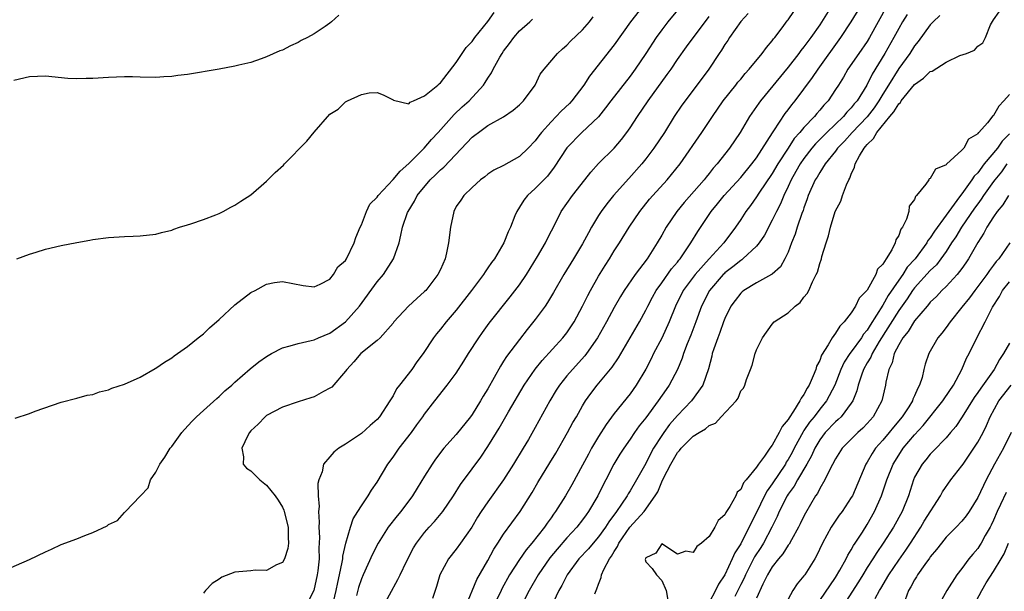
# Model space of a CAD drawing. Units: inches. Extents: x 2607000 to 2610000, y 1515000 to 1518000.
# Drawn here: x 2607128 to 2607252, y 1516757 to 1516829 of the extents above; entities that cross this region are included whole.
import ezdxf

# ---------------------------------------------------------------- set-up
doc = ezdxf.new("R2010")
doc.units = ezdxf.units.IN
doc.header["$MEASUREMENT"] = 0
doc.layers.add('LD26071515_2ft', color=9, linetype='Continuous')

msp = doc.modelspace()

# ---------------------------------------------------------------- linework, layer by layer
at = {"layer": 'LD26071515_2ft'}
for points, elevation in [([(2607168.14, 1516829.86), (2607167.22, 1516829), (2607167, 1516828.82), (2607166.4, 1516828.4), (2607165, 1516827.46), (2607164.16, 1516827), (2607163.38, 1516826.62), (2607163, 1516826.37), (2607162.02, 1516825.98), (2607161, 1516825.43), (2607160.67, 1516825.33), (2607159, 1516824.57), (2607158.3, 1516824.3), (2607157, 1516823.87), (2607155.5, 1516823.5), (2607155, 1516823.39), (2607153, 1516823.02), (2607149, 1516822.35), (2607147.78, 1516822.22), (2607147, 1516822.07), (2607145.98, 1516822.02), (2607145, 1516821.95), (2607143, 1516821.99), (2607142.04, 1516822.04), (2607141, 1516822.03), (2607140.02, 1516821.98), (2607139, 1516821.96), (2607137, 1516821.83), (2607136.17, 1516821.83), (2607135, 1516821.78), (2607133.84, 1516821.84), (2607131, 1516822.12), (2607129, 1516822.05), (2607127, 1516821.57)], 7616), ([(2607127.37, 1516799), (2607129, 1516799.6), (2607129.85, 1516799.85), (2607131, 1516800.22), (2607133, 1516800.7), (2607135, 1516801.08), (2607136.64, 1516801.36), (2607137, 1516801.44), (2607139, 1516801.7), (2607141, 1516801.84), (2607142.13, 1516801.87), (2607143, 1516801.92), (2607145, 1516802.12), (2607145.68, 1516802.32), (2607147, 1516802.61), (2607147.26, 1516802.74), (2607147.99, 1516803), (2607149, 1516803.31), (2607149.43, 1516803.43), (2607151, 1516803.99), (2607152.57, 1516804.57), (2607153, 1516804.75), (2607153.51, 1516805), (2607154.48, 1516805.52), (2607155, 1516805.77), (2607155.72, 1516806.28), (2607157, 1516807.09), (2607159, 1516808.81), (2607160.09, 1516809.91), (2607161.14, 1516810.86), (2607161.25, 1516811), (2607164.09, 1516813.91), (2607165, 1516815.05), (2607167, 1516817.29), (2607168.05, 1516817.95), (2607169, 1516818.89), (2607169.09, 1516818.91), (2607169.22, 1516819), (2607171, 1516819.78), (2607171.99, 1516819.99), (2607173, 1516820.04), (2607173.76, 1516819.76), (2607175, 1516819.11), (2607175.06, 1516819.06), (2607177, 1516818.63), (2607177.17, 1516818.83), (2607177.61, 1516819), (2607179, 1516819.62), (2607180.69, 1516821), (2607180.83, 1516821.17), (2607181, 1516821.26), (2607183, 1516823.85), (2607184.25, 1516825.75), (2607185, 1516826.5), (2607185.37, 1516827), (2607187, 1516829.03), (2607187.82, 1516830.18)], 7618), ([(2607206.6, 1516831), (2607205.07, 1516829), (2607203, 1516826.09), (2607199.88, 1516822.12), (2607199.14, 1516821), (2607197.62, 1516819), (2607197.32, 1516818.68), (2607196.3, 1516817.7), (2607195.65, 1516817), (2607195, 1516816.34), (2607193.78, 1516815), (2607193.44, 1516814.56), (2607193, 1516813.93), (2607192.12, 1516813), (2607191, 1516811.93), (2607189, 1516810.83), (2607187.77, 1516810.23), (2607187, 1516809.71), (2607186.62, 1516809.38), (2607186.08, 1516809), (2607185, 1516808.02), (2607183.95, 1516807), (2607183.58, 1516806.42), (2607183, 1516805.61), (2607182.69, 1516805), (2607182.27, 1516803), (2607182.02, 1516801), (2607181.77, 1516799.77), (2607181.59, 1516799), (2607181, 1516797.66), (2607180.69, 1516797), (2607179.15, 1516795), (2607179, 1516794.85), (2607178.01, 1516793.99), (2607176.96, 1516793), (2607175.12, 1516791), (2607175, 1516790.85), (2607173.36, 1516789), (2607173, 1516788.66), (2607170.94, 1516787), (2607170.06, 1516785.94), (2607169.16, 1516785), (2607169, 1516784.76), (2607167.24, 1516782.76), (2607167, 1516782.6), (2607166.19, 1516782.19), (2607165, 1516781.54), (2607164.6, 1516781.4), (2607163, 1516780.9), (2607161, 1516780.22), (2607159, 1516779.16), (2607158.8, 1516779), (2607157.92, 1516778.08), (2607157, 1516777.2), (2607156.84, 1516777), (2607156.63, 1516776.63), (2607155.86, 1516775), (2607156.07, 1516773.93), (2607156.02, 1516773), (2607156.47, 1516772.47), (2607157, 1516772.13), (2607158.13, 1516771), (2607159, 1516770.34), (2607160.08, 1516769), (2607160.45, 1516768.45), (2607161, 1516767.57), (2607161.19, 1516767.19), (2607161.24, 1516767), (2607161.72, 1516765), (2607161.71, 1516763.71), (2607161.76, 1516763), (2607161.69, 1516762.31), (2607161.26, 1516761), (2607161, 1516760.55), (2607160.24, 1516760.24), (2607159, 1516759.52), (2607157.56, 1516759.56), (2607157, 1516759.48), (2607155, 1516759.3), (2607153.33, 1516758.67), (2607153, 1516758.45), (2607152.1, 1516757.9), (2607151.27, 1516757), (2607151, 1516756.67)], 7624), ([(2607211.42, 1516831), (2607209.77, 1516829), (2607209, 1516827.99), (2607208.29, 1516827), (2607207, 1516824.99), (2607205.64, 1516823), (2607205, 1516822.14), (2607202.58, 1516819), (2607201.91, 1516818.09), (2607201, 1516816.99), (2607198.9, 1516815), (2607197, 1516813.05), (2607195.41, 1516810.59), (2607194.53, 1516809.47), (2607193, 1516807.88), (2607192.01, 1516807), (2607191.56, 1516806.44), (2607191, 1516805.53), (2607190.65, 1516805), (2607190.43, 1516804.43), (2607189.85, 1516803), (2607189.58, 1516802.42), (2607189.03, 1516801), (2607187.83, 1516799), (2607187.46, 1516798.54), (2607187, 1516797.84), (2607186.64, 1516797.36), (2607186.44, 1516797), (2607184.95, 1516795), (2607183, 1516792.51), (2607181.71, 1516791), (2607181, 1516790.07), (2607180.51, 1516789.49), (2607180.14, 1516789), (2607178.81, 1516787), (2607178.03, 1516785.97), (2607177.36, 1516785), (2607175.81, 1516783), (2607175.46, 1516782.54), (2607175, 1516781.64), (2607174.61, 1516781), (2607173.3, 1516779), (2607173, 1516778.63), (2607172.12, 1516777.88), (2607171, 1516776.86), (2607169, 1516775.52), (2607168.15, 1516775), (2607167.5, 1516774.5), (2607167, 1516773.94), (2607166.21, 1516773), (2607166.04, 1516772.04), (2607165.62, 1516771), (2607165.47, 1516770.53), (2607165.54, 1516769), (2607165.65, 1516767.65), (2607165.57, 1516767), (2607165.67, 1516765.67), (2607165.62, 1516765), (2607165.69, 1516763.69), (2607165.63, 1516762.37), (2607165.64, 1516761), (2607165.49, 1516759.49), (2607165.42, 1516759), (2607164.99, 1516757.01), (2607163.96, 1516755)], 7626), ([(2607219.93, 1516830.07), (2607219, 1516829.02), (2607217.58, 1516827), (2607217.36, 1516826.64), (2607217, 1516826.14), (2607216.58, 1516825.42), (2607216.28, 1516825), (2607214.95, 1516823), (2607211.97, 1516819), (2607211.57, 1516818.43), (2607210.6, 1516817), (2607209.34, 1516815), (2607208.02, 1516813), (2607207, 1516811.65), (2607206.48, 1516811), (2607204.83, 1516809.17), (2607202.91, 1516807), (2607202.05, 1516805.95), (2607201.35, 1516805), (2607201, 1516804.46), (2607200.12, 1516803), (2607199.72, 1516802.28), (2607199, 1516800.89), (2607197.86, 1516799), (2607196.6, 1516797), (2607195.29, 1516794.71), (2607194.55, 1516793.45), (2607194.24, 1516793), (2607193, 1516791.31), (2607191.97, 1516790.03), (2607191, 1516788.79), (2607189.37, 1516786.63), (2607189, 1516786.02), (2607188.59, 1516785.41), (2607187, 1516782.55), (2607186.41, 1516781.59), (2607186.08, 1516781), (2607185, 1516779.27), (2607184.8, 1516779), (2607183, 1516776.76), (2607181.45, 1516775), (2607180.39, 1516773.61), (2607179.96, 1516773), (2607179, 1516771.48), (2607178.04, 1516769.96), (2607177.48, 1516769), (2607176, 1516767), (2607175.54, 1516766.46), (2607174.4, 1516765), (2607173.12, 1516763), (2607172.39, 1516761.61), (2607171.22, 1516759), (2607171, 1516758.48), (2607170.64, 1516757.36), (2607170.38, 1516756.38)], 7630), ([(2607173.48, 1516754.52), (2607175.62, 1516758.38), (2607175.9, 1516759), (2607176.69, 1516760.69), (2607177.59, 1516762.41), (2607177.95, 1516763), (2607179, 1516764.35), (2607179.56, 1516765), (2607180.25, 1516765.75), (2607181.29, 1516767), (2607182.65, 1516769), (2607183.56, 1516770.44), (2607185, 1516772.42), (2607186.11, 1516773.89), (2607187, 1516775.22), (2607188.08, 1516777), (2607188.44, 1516777.56), (2607189.62, 1516779.62), (2607191.61, 1516783), (2607192.98, 1516785.02), (2607193.86, 1516786.14), (2607196.5, 1516789), (2607197, 1516789.63), (2607197.91, 1516791), (2607199, 1516793), (2607199.64, 1516794.36), (2607199.98, 1516795), (2607201, 1516796.79), (2607201.84, 1516798.16), (2607202.4, 1516799), (2607203, 1516799.99), (2607203.65, 1516801), (2607204.88, 1516803), (2607206.24, 1516805), (2607207.46, 1516806.54), (2607207.86, 1516807), (2607209.7, 1516809), (2607211.32, 1516811), (2607214.09, 1516815), (2607215.42, 1516817), (2607216.8, 1516819), (2607218.39, 1516821), (2607218.65, 1516821.35), (2607219, 1516821.76), (2607219.55, 1516822.45), (2607220.07, 1516823), (2607221.71, 1516825), (2607222.25, 1516825.75), (2607223, 1516826.59), (2607223.17, 1516826.83), (2607223.31, 1516827), (2607224.25, 1516828.25), (2607224.88, 1516829.12), (2607225, 1516829.25), (2607225.71, 1516830.29)], 7632), ([(2607230.5, 1516831), (2607229, 1516828.62), (2607227.86, 1516827), (2607227.48, 1516826.52), (2607227, 1516825.84), (2607226.62, 1516825.37), (2607226.36, 1516825), (2607225, 1516823.26), (2607221.49, 1516819), (2607221.28, 1516818.72), (2607221, 1516818.29), (2607220.11, 1516817), (2607218.94, 1516815), (2607217.58, 1516813), (2607216.01, 1516811), (2607215.53, 1516810.47), (2607215, 1516809.78), (2607214.65, 1516809.35), (2607214.39, 1516809), (2607211.86, 1516806.14), (2607210.9, 1516805), (2607209.57, 1516803), (2607209, 1516801.97), (2607208.44, 1516801), (2607207.15, 1516799), (2607205.63, 1516797), (2607204.25, 1516795), (2607203.78, 1516794.22), (2607203, 1516792.85), (2607202.02, 1516791), (2607200.89, 1516789), (2607199.5, 1516787), (2607199.28, 1516786.72), (2607197.71, 1516785), (2607197, 1516784.16), (2607196.06, 1516783), (2607195.65, 1516782.35), (2607194.83, 1516781), (2607193, 1516777.63), (2607192.13, 1516776.13), (2607191.46, 1516775), (2607190.25, 1516773), (2607189, 1516771.01), (2607187, 1516768.21), (2607186.17, 1516767), (2607185.71, 1516766.29), (2607184.97, 1516765.03), (2607183.56, 1516763), (2607183, 1516762.24), (2607182.02, 1516761), (2607180.93, 1516759), (2607180.51, 1516757.49), (2607179.99, 1516755.99)], 7634), ([(2607184.23, 1516755), (2607185.6, 1516758.4), (2607187, 1516760.8), (2607187.77, 1516762.23), (2607188.28, 1516763), (2607189, 1516764.14), (2607191.1, 1516767), (2607192.6, 1516769.4), (2607193.33, 1516770.67), (2607194.85, 1516773.15), (2607195.6, 1516774.4), (2607197.07, 1516777), (2607197.75, 1516778.25), (2607198.21, 1516779), (2607199, 1516780.39), (2607199.37, 1516781), (2607200.04, 1516781.96), (2607200.84, 1516783), (2607202.73, 1516785.27), (2607203.54, 1516786.46), (2607206.19, 1516791), (2607207, 1516792.49), (2607207.25, 1516793), (2607207.85, 1516794.15), (2607208.32, 1516795), (2607209, 1516795.94), (2607210.26, 1516797.74), (2607211, 1516798.58), (2607211.18, 1516798.82), (2607211.33, 1516799), (2607212.12, 1516800.12), (2607212.71, 1516801), (2607213.56, 1516802.44), (2607215.28, 1516805), (2607216.06, 1516805.94), (2607216.92, 1516807), (2607219, 1516809.29), (2607220.4, 1516811), (2607221, 1516811.8), (2607223.04, 1516814.96), (2607223.21, 1516815.21), (2607224.62, 1516817.38), (2607225, 1516817.84), (2607225.49, 1516818.51), (2607225.9, 1516819), (2607227, 1516820.46), (2607228.07, 1516821.93), (2607228.79, 1516823), (2607231.68, 1516827), (2607232.99, 1516829.01), (2607234.19, 1516831)], 7636), ([(2607237.51, 1516831), (2607235.32, 1516827), (2607235, 1516826.49), (2607233.94, 1516825), (2607232.56, 1516823), (2607231.99, 1516822.01), (2607231.37, 1516821), (2607231, 1516820.42), (2607230.06, 1516819), (2607229.54, 1516818.46), (2607229, 1516817.8), (2607228.62, 1516817.38), (2607228.32, 1516817), (2607227, 1516815.63), (2607226.48, 1516815), (2607225.78, 1516814.22), (2607224.99, 1516813.01), (2607223.7, 1516811), (2607223, 1516809.8), (2607221.31, 1516807.31), (2607221, 1516806.83), (2607220.24, 1516805.76), (2607219.64, 1516805), (2607219, 1516803.97), (2607218.36, 1516803), (2607216.87, 1516801), (2607215, 1516798.99), (2607213.22, 1516797), (2607211.74, 1516795), (2607210.77, 1516793), (2607209.96, 1516791), (2607209, 1516788.96), (2607207.97, 1516787), (2607207.66, 1516786.34), (2607206.98, 1516785.02), (2607205.78, 1516783), (2607205, 1516781.9), (2607203, 1516779.4), (2607201.97, 1516778.03), (2607201, 1516776.49), (2607200.11, 1516775), (2607199.72, 1516774.28), (2607199, 1516772.85), (2607197.64, 1516770.36), (2607196.84, 1516769), (2607195.58, 1516767), (2607195.33, 1516766.67), (2607195, 1516766.2), (2607194.49, 1516765.51), (2607194.16, 1516765), (2607192.58, 1516763), (2607191.85, 1516762.15), (2607191, 1516760.92), (2607189.75, 1516759), (2607188.78, 1516757.22), (2607188.67, 1516757), (2607187.48, 1516754.51)], 7638), ([(2607240.06, 1516829.94), (2607239.49, 1516829), (2607239, 1516828.17), (2607238.39, 1516827), (2607237.25, 1516825), (2607235.62, 1516822.38), (2607234.96, 1516821), (2607233.72, 1516819), (2607233.38, 1516818.62), (2607233, 1516818.11), (2607232.45, 1516817.55), (2607232, 1516817), (2607229.9, 1516815), (2607228.45, 1516813.55), (2607228, 1516813), (2607227, 1516811.71), (2607226.51, 1516811), (2607225.97, 1516810.03), (2607225.38, 1516809), (2607225, 1516808.14), (2607224.45, 1516807), (2607224.04, 1516805.96), (2607223.52, 1516805), (2607223, 1516803.88), (2607222.01, 1516801.99), (2607221.35, 1516801), (2607221, 1516800.59), (2607219.29, 1516799), (2607219.13, 1516798.87), (2607219, 1516798.8), (2607218.01, 1516797.99), (2607217, 1516797.22), (2607216.89, 1516797.11), (2607216.77, 1516797), (2607215.06, 1516795), (2607214.06, 1516793), (2607213.34, 1516791), (2607212.69, 1516789.31), (2607212.24, 1516788.24), (2607211.77, 1516787), (2607211.59, 1516786.41), (2607211.01, 1516785), (2607209.95, 1516783), (2607209.55, 1516782.45), (2607208.57, 1516781), (2607207, 1516778.87), (2607206.17, 1516777.83), (2607205.57, 1516777), (2607205, 1516776.14), (2607204.19, 1516775), (2607203.72, 1516774.28), (2607202.95, 1516773), (2607201.94, 1516771), (2607201.61, 1516770.39), (2607200.93, 1516769), (2607199.75, 1516767), (2607199.43, 1516766.57), (2607199, 1516765.96), (2607198.25, 1516765), (2607197, 1516763.67), (2607195.76, 1516762.24), (2607194.86, 1516761.14), (2607193.37, 1516759), (2607192.22, 1516757), (2607191.21, 1516755)], 7640), ([(2607244.21, 1516829.79), (2607243.37, 1516829), (2607243, 1516828.6), (2607241.48, 1516826.52), (2607241, 1516825.98), (2607240.39, 1516825), (2607239, 1516823.09), (2607237.72, 1516821), (2607237, 1516819.85), (2607236.49, 1516819), (2607235.88, 1516818.12), (2607235, 1516816.97), (2607233.12, 1516815), (2607232.12, 1516813.88), (2607231.25, 1516813), (2607231, 1516812.64), (2607229.69, 1516811), (2607229, 1516809.94), (2607228.66, 1516809.34), (2607228.44, 1516809), (2607227.55, 1516807), (2607227.42, 1516806.58), (2607227, 1516805.46), (2607226.89, 1516805.11), (2607226.75, 1516804.75), (2607226.15, 1516803), (2607225.9, 1516802.1), (2607225.44, 1516801), (2607225, 1516799.85), (2607224.6, 1516799), (2607224.02, 1516797.98), (2607223, 1516797.06), (2607222.91, 1516797), (2607221, 1516795.96), (2607219.41, 1516795), (2607219.18, 1516794.82), (2607219, 1516794.66), (2607218.28, 1516793.72), (2607217.76, 1516793), (2607217, 1516791.44), (2607216.83, 1516791), (2607216.35, 1516789.65), (2607216.09, 1516789), (2607215.6, 1516787.6), (2607215.41, 1516787), (2607215.34, 1516786.66), (2607214.93, 1516785.07), (2607214.22, 1516783), (2607212.79, 1516781), (2607211, 1516779.15), (2607210, 1516778), (2607209.26, 1516777), (2607209, 1516776.63), (2607207.97, 1516775), (2607207.62, 1516774.38), (2607207, 1516773.09), (2607205.81, 1516771), (2607205, 1516769.62), (2607204.75, 1516769.25), (2607204.62, 1516769), (2607203.92, 1516767.92), (2607203.29, 1516767), (2607202.31, 1516765.69), (2607201.88, 1516765), (2607201, 1516763.79), (2607200.31, 1516763), (2607199.73, 1516762.27), (2607198.53, 1516761), (2607197.04, 1516759), (2607196.38, 1516757.62), (2607196, 1516757), (2607195, 1516754.93)], 7642), ([(2607200.56, 1516756.56), (2607200.7, 1516757), (2607200.8, 1516757.2), (2607201, 1516757.82), (2607201.35, 1516758.65), (2607201.39, 1516759), (2607201.67, 1516759.67), (2607202.4, 1516761), (2607202.66, 1516761.34), (2607203, 1516761.95), (2607203.42, 1516762.58), (2607203.57, 1516763), (2607204.97, 1516765.03), (2607206.78, 1516767), (2607208.19, 1516769), (2607208.5, 1516769.5), (2607209, 1516770.74), (2607209.24, 1516771.24), (2607210.14, 1516773), (2607211, 1516774.49), (2607211.27, 1516774.73), (2607211.45, 1516775), (2607213, 1516776.52), (2607213.73, 1516777), (2607214.54, 1516777.46), (2607215, 1516777.89), (2607215.81, 1516778.19), (2607216.51, 1516779), (2607218.41, 1516781), (2607218.66, 1516781.34), (2607219, 1516782.26), (2607219.37, 1516782.63), (2607219.52, 1516783), (2607219.72, 1516783.72), (2607220.23, 1516785), (2607220.46, 1516785.54), (2607220.82, 1516787), (2607221, 1516787.49), (2607221.74, 1516789), (2607223, 1516790.74), (2607223.23, 1516791), (2607225, 1516792.16), (2607225.89, 1516793), (2607226.53, 1516793.47), (2607227, 1516794.12), (2607227.41, 1516794.59), (2607227.61, 1516795), (2607228.08, 1516796.08), (2607228.57, 1516797), (2607228.7, 1516797.3), (2607229, 1516798.42), (2607229.21, 1516799), (2607229.28, 1516799.28), (2607229.8, 1516801), (2607230.11, 1516801.89), (2607230.37, 1516803), (2607230.97, 1516805), (2607231.69, 1516806.31), (2607231.87, 1516807), (2607232.37, 1516808.37), (2607232.68, 1516809), (2607232.81, 1516809.19), (2607233, 1516809.73), (2607233.42, 1516810.58), (2607233.5, 1516811), (2607234.02, 1516812.02), (2607234.61, 1516813), (2607234.8, 1516813.2), (2607235, 1516813.48), (2607235.79, 1516814.21), (2607236.21, 1516815), (2607237.87, 1516817), (2607238.4, 1516817.6), (2607239, 1516818.63), (2607239.21, 1516818.79), (2607239.33, 1516819), (2607241, 1516821.06), (2607242.15, 1516821.85), (2607243, 1516822.71), (2607243.23, 1516822.77), (2607245, 1516823.9), (2607246.72, 1516824.72), (2607247.58, 1516825), (2607248.6, 1516825.4), (2607249, 1516825.93), (2607249.64, 1516826.36), (2607249.99, 1516827), (2607250.61, 1516828.61), (2607251, 1516829.26), (2607251.72, 1516830.28)], 7644), ([(2607125, 1516759.2), (2607129, 1516760.94), (2607131, 1516761.89), (2607131.78, 1516762.22), (2607133, 1516762.81), (2607135, 1516763.56), (2607135.98, 1516763.98), (2607137, 1516764.33), (2607138.82, 1516765.18), (2607139, 1516765.34), (2607140.14, 1516765.86), (2607141, 1516766.87), (2607141.16, 1516767), (2607143, 1516768.93), (2607143.04, 1516769), (2607144.02, 1516769.98), (2607144.29, 1516771), (2607145, 1516771.97), (2607145.48, 1516773), (2607146.11, 1516773.89), (2607146.8, 1516775), (2607147, 1516775.25), (2607148.28, 1516777), (2607148.6, 1516777.4), (2607149.56, 1516778.44), (2607150.11, 1516779), (2607151, 1516779.81), (2607152.69, 1516781.31), (2607153, 1516781.55), (2607153.73, 1516782.27), (2607154.59, 1516783), (2607155, 1516783.38), (2607156.93, 1516785.07), (2607158.03, 1516785.97), (2607159, 1516786.63), (2607159.64, 1516787), (2607161, 1516787.73), (2607161.99, 1516787.99), (2607163, 1516788.29), (2607164.64, 1516788.64), (2607165, 1516788.73), (2607165.57, 1516789), (2607167, 1516789.59), (2607169, 1516791.03), (2607170.75, 1516793), (2607173, 1516796.07), (2607173.8, 1516797), (2607175.08, 1516799), (2607175.76, 1516801), (2607176, 1516802), (2607176.21, 1516803), (2607176.84, 1516804.84), (2607176.91, 1516805), (2607177.72, 1516806.28), (2607178.05, 1516807), (2607179.71, 1516809), (2607180.38, 1516809.62), (2607181, 1516810.24), (2607181.41, 1516810.59), (2607184.34, 1516813.66), (2607185, 1516814.38), (2607185.36, 1516814.64), (2607185.8, 1516815), (2607187, 1516815.86), (2607189, 1516816.99), (2607190.2, 1516817.8), (2607191, 1516818.51), (2607191.24, 1516818.76), (2607191.51, 1516819), (2607193, 1516821), (2607193.64, 1516822.36), (2607194.13, 1516823), (2607195.8, 1516825), (2607196.43, 1516825.57), (2607197, 1516826.03), (2607197.46, 1516826.54), (2607199, 1516827.99), (2607199.88, 1516829), (2607200.35, 1516829.65)], 7622), ([(2607127.18, 1516778.82), (2607129, 1516779.42), (2607129.69, 1516779.69), (2607133, 1516780.83), (2607135, 1516781.35), (2607136.29, 1516781.71), (2607137, 1516781.83), (2607137.86, 1516782.14), (2607139, 1516782.41), (2607139.4, 1516782.6), (2607141, 1516783.13), (2607143, 1516784.03), (2607144.89, 1516785.11), (2607145, 1516785.16), (2607146.08, 1516785.92), (2607147, 1516786.45), (2607147.3, 1516786.7), (2607149, 1516787.9), (2607150.35, 1516789), (2607151, 1516789.51), (2607151.76, 1516790.24), (2607153, 1516791.31), (2607155, 1516793.15), (2607157, 1516794.73), (2607157.57, 1516795), (2607159, 1516795.79), (2607159.99, 1516795.99), (2607161, 1516796.12), (2607163.62, 1516795.62), (2607165, 1516795.46), (2607165.78, 1516795.78), (2607167, 1516796.41), (2607167.48, 1516797), (2607168.03, 1516797.97), (2607169, 1516798.8), (2607169.13, 1516799), (2607170.07, 1516801), (2607170.3, 1516801.7), (2607170.85, 1516803), (2607171, 1516803.29), (2607171.66, 1516805), (2607172.08, 1516805.92), (2607173, 1516806.81), (2607173.13, 1516807), (2607175, 1516809.03), (2607175.89, 1516810.11), (2607177, 1516811.07), (2607178.95, 1516813), (2607179.89, 1516814.11), (2607180.72, 1516815), (2607182.74, 1516817.26), (2607183.76, 1516818.24), (2607184.62, 1516819), (2607186.46, 1516821), (2607186.68, 1516821.32), (2607187, 1516821.85), (2607187.47, 1516822.53), (2607187.68, 1516823), (2607188.52, 1516824.52), (2607188.8, 1516825), (2607189, 1516825.28), (2607189.74, 1516826.26), (2607190.28, 1516827), (2607191, 1516827.84), (2607192.3, 1516829), (2607192.66, 1516829.34)], 7620), ([(2607167.32, 1516755), (2607167.81, 1516757), (2607168, 1516758), (2607168.24, 1516759), (2607168.58, 1516760.58), (2607168.63, 1516761), (2607168.65, 1516761.35), (2607169.02, 1516762.98), (2607169.61, 1516765), (2607169.94, 1516766.06), (2607170.56, 1516767), (2607171, 1516767.72), (2607171.86, 1516769), (2607172.29, 1516769.71), (2607173, 1516770.72), (2607174.35, 1516773), (2607175, 1516773.87), (2607175.79, 1516775), (2607177.32, 1516777), (2607178.03, 1516777.97), (2607178.77, 1516779), (2607179, 1516779.34), (2607180.28, 1516781), (2607181.86, 1516783), (2607183, 1516784.53), (2607183.96, 1516786.04), (2607184.55, 1516787), (2607185.84, 1516789), (2607186.32, 1516789.68), (2607187.17, 1516790.83), (2607189.82, 1516794.18), (2607191, 1516795.69), (2607191.88, 1516797), (2607193.28, 1516799.28), (2607194.3, 1516801), (2607194.51, 1516801.49), (2607195.59, 1516803.59), (2607196.28, 1516805), (2607197.71, 1516807), (2607199.28, 1516809), (2607200.02, 1516809.98), (2607201, 1516811.05), (2607202.98, 1516813.02), (2607203.9, 1516814.1), (2607204.58, 1516815), (2607205, 1516815.59), (2607205.93, 1516817), (2607207.3, 1516819), (2607209.69, 1516822.31), (2607210.19, 1516823), (2607211, 1516824.21), (2607212.15, 1516825.85), (2607215, 1516829.66)], 7628), ([(2607253, 1516819.79), (2607252.32, 1516819), (2607251.68, 1516818.32), (2607251, 1516817.13), (2607250.92, 1516817.08), (2607250.23, 1516816.23), (2607249.14, 1516815), (2607249.07, 1516814.93), (2607249, 1516814.82), (2607247.85, 1516814.15), (2607247.23, 1516813), (2607247, 1516812.73), (2607245.04, 1516810.96), (2607245, 1516810.89), (2607243.66, 1516810.34), (2607243, 1516809.17), (2607242.86, 1516809.14), (2607242.8, 1516809), (2607242.43, 1516808.43), (2607241.26, 1516807), (2607241.12, 1516806.88), (2607241, 1516806.51), (2607240.32, 1516805.68), (2607240.27, 1516805), (2607240, 1516804), (2607239.46, 1516803), (2607239.25, 1516802.75), (2607239, 1516801.96), (2607238.62, 1516801.38), (2607238.55, 1516801), (2607238.13, 1516800.13), (2607237.4, 1516799), (2607237, 1516798.33), (2607236.33, 1516797.67), (2607236.1, 1516797), (2607235, 1516795.04), (2607233.98, 1516794.02), (2607233.54, 1516793), (2607233, 1516792.15), (2607232.11, 1516791), (2607231.53, 1516790.47), (2607231, 1516789.56), (2607230.58, 1516789), (2607230.09, 1516788.09), (2607229.22, 1516786.78), (2607229, 1516786.14), (2607228.59, 1516785.41), (2607228.49, 1516785), (2607228.18, 1516784.18), (2607227.65, 1516783), (2607227.4, 1516782.6), (2607227, 1516781.82), (2607226.64, 1516781.36), (2607226.5, 1516781), (2607225.69, 1516779.69), (2607225.12, 1516778.88), (2607225, 1516778.65), (2607224.23, 1516777.77), (2607223.87, 1516777), (2607223, 1516775.42), (2607222.68, 1516775), (2607222.01, 1516774.01), (2607221.26, 1516773), (2607221, 1516772.61), (2607219.69, 1516771), (2607219.37, 1516770.63), (2607219, 1516769.79), (2607218.56, 1516769.44), (2607218.39, 1516769), (2607217.63, 1516767.63), (2607217.12, 1516766.88), (2607217, 1516766.59), (2607216.13, 1516765.87), (2607215.71, 1516765), (2607215, 1516763.82), (2607214.02, 1516763), (2607213.43, 1516762.57), (2607213, 1516761.82), (2607212.04, 1516761.96), (2607211, 1516761.62), (2607209, 1516762.91), (2607208.26, 1516761.74), (2607207, 1516761.15), (2607206.96, 1516761.04), (2607206.94, 1516761), (2607206.93, 1516760.93), (2607207, 1516760.65), (2607207.8, 1516759.8), (2607208.36, 1516759), (2607209, 1516758.26), (2607209.58, 1516757), (2607209.78, 1516755.78)], 7646), ([(2607253, 1516814.81), (2607252.1, 1516813.9), (2607251.49, 1516813), (2607249.83, 1516811), (2607249, 1516809.9), (2607248.54, 1516809.46), (2607248.26, 1516809), (2607247, 1516807.23), (2607246.81, 1516807), (2607246.36, 1516806.36), (2607245.33, 1516805), (2607245, 1516804.53), (2607243.51, 1516802.49), (2607243, 1516801.67), (2607242.7, 1516801.3), (2607242.55, 1516801), (2607241.07, 1516799), (2607240.08, 1516797.92), (2607239.5, 1516797), (2607239, 1516796.31), (2607237.67, 1516794.33), (2607237, 1516793.12), (2607235.39, 1516790.61), (2607235, 1516789.97), (2607234.55, 1516789.45), (2607234.28, 1516789), (2607233, 1516787.22), (2607232.83, 1516787), (2607232.1, 1516785.9), (2607231.67, 1516785), (2607230.91, 1516783), (2607229.87, 1516781), (2607229, 1516779.95), (2607228.28, 1516779), (2607227.7, 1516778.3), (2607227, 1516777.24), (2607226.9, 1516777.1), (2607225.77, 1516775), (2607225.51, 1516774.49), (2607225, 1516773.57), (2607224.77, 1516773.23), (2607224.65, 1516773), (2607223, 1516770.49), (2607222.37, 1516769.63), (2607222.03, 1516769), (2607221, 1516766.89), (2607220.35, 1516765.65), (2607220.07, 1516765), (2607219.12, 1516763.12), (2607219, 1516762.9), (2607218.24, 1516761.76), (2607217.93, 1516761), (2607217, 1516759), (2607216.18, 1516757.82), (2607215.81, 1516757), (2607215, 1516755.46)], 7648), ([(2607252.67, 1516811), (2607251.99, 1516810.01), (2607251.17, 1516809), (2607251, 1516808.77), (2607249.74, 1516807), (2607249.45, 1516806.55), (2607249, 1516805.97), (2607248.59, 1516805.41), (2607246.94, 1516803), (2607246.22, 1516801.78), (2607245.69, 1516801), (2607245, 1516799.94), (2607244.35, 1516799), (2607243.76, 1516798.24), (2607243, 1516797.52), (2607241, 1516795.33), (2607240.76, 1516795), (2607240.07, 1516793.93), (2607239, 1516792.44), (2607236.53, 1516788.53), (2607235.62, 1516787), (2607235.46, 1516786.54), (2607235, 1516785.81), (2607234.54, 1516785), (2607234.27, 1516784.27), (2607233.87, 1516783), (2607233.71, 1516782.29), (2607233.19, 1516781), (2607233, 1516780.71), (2607231.7, 1516779), (2607231.35, 1516778.65), (2607231, 1516778.36), (2607229.71, 1516777), (2607229, 1516776.07), (2607228.38, 1516775), (2607227.96, 1516774.04), (2607227.37, 1516773), (2607226.2, 1516771), (2607225.78, 1516770.22), (2607225, 1516769.18), (2607224.89, 1516769), (2607223.85, 1516767), (2607223.61, 1516766.39), (2607222.93, 1516765), (2607221.89, 1516763), (2607221.55, 1516762.45), (2607220.75, 1516761.25), (2607219.6, 1516759), (2607219.43, 1516758.57), (2607219, 1516757.76), (2607218.24, 1516756.24)], 7650), ([(2607252.88, 1516807), (2607252.17, 1516805.83), (2607251.47, 1516805), (2607251, 1516804.33), (2607250.16, 1516803), (2607249.76, 1516802.24), (2607249, 1516801.05), (2607247.85, 1516799), (2607247.51, 1516798.49), (2607247, 1516797.78), (2607246.4, 1516797), (2607245, 1516795.51), (2607244.46, 1516795), (2607243.76, 1516794.24), (2607243, 1516793.51), (2607242.78, 1516793.22), (2607242.58, 1516793), (2607241, 1516791.13), (2607240.2, 1516789.8), (2607239.52, 1516789), (2607239, 1516788.11), (2607238.44, 1516787), (2607238.18, 1516785.82), (2607237.74, 1516785), (2607237.36, 1516783.36), (2607237.31, 1516783), (2607236.86, 1516781), (2607235.76, 1516779), (2607235, 1516778.15), (2607234.44, 1516777.56), (2607233.81, 1516777), (2607231.84, 1516775), (2607231, 1516773.67), (2607230.22, 1516772.22), (2607229.64, 1516771), (2607229, 1516769.92), (2607228.7, 1516769.3), (2607228.48, 1516769), (2607227.2, 1516766.8), (2607227, 1516766.43), (2607226.54, 1516765.46), (2607226.31, 1516765), (2607225.43, 1516763.43), (2607225.13, 1516762.87), (2607225, 1516762.72), (2607224.35, 1516761.65), (2607223.77, 1516761), (2607223, 1516760.01), (2607222.39, 1516759), (2607221.79, 1516757.79), (2607221, 1516756.01)], 7652), ([(2607253.05, 1516801), (2607251.65, 1516799), (2607251.34, 1516798.66), (2607251, 1516798.19), (2607250.48, 1516797.52), (2607250.14, 1516797), (2607249, 1516795.48), (2607248.62, 1516795), (2607247.94, 1516794.06), (2607247, 1516792.86), (2607245.51, 1516791), (2607245, 1516790.28), (2607244.44, 1516789.56), (2607243.96, 1516789), (2607242.79, 1516787), (2607242.35, 1516785.65), (2607242.18, 1516785), (2607241.95, 1516783.95), (2607241.64, 1516783), (2607241.4, 1516782.6), (2607241, 1516781.65), (2607240.79, 1516781.21), (2607240.73, 1516781), (2607240.27, 1516780.27), (2607239.43, 1516779), (2607238.32, 1516777.68), (2607237.79, 1516777), (2607237, 1516776.04), (2607236.08, 1516775), (2607235.64, 1516774.36), (2607235, 1516773.25), (2607234.83, 1516773), (2607233.13, 1516769), (2607233, 1516768.77), (2607231.84, 1516767), (2607231.48, 1516766.52), (2607230.46, 1516765), (2607229.35, 1516763), (2607228.61, 1516761.39), (2607228.37, 1516761), (2607227.1, 1516759), (2607227, 1516758.87), (2607226.14, 1516757.86), (2607225.61, 1516757), (2607225, 1516755.91)], 7654), ([(2607229, 1516755.72), (2607231, 1516758.63), (2607231.56, 1516759.56), (2607232.34, 1516761), (2607232.54, 1516761.46), (2607233, 1516762.16), (2607233.29, 1516762.71), (2607233.49, 1516763), (2607234.4, 1516764.4), (2607235, 1516765.35), (2607235.93, 1516767), (2607236.82, 1516769), (2607237.38, 1516770.63), (2607237.49, 1516771), (2607238.29, 1516773), (2607239, 1516774.13), (2607239.58, 1516775), (2607241, 1516776.72), (2607242.1, 1516777.9), (2607244.6, 1516781), (2607244.75, 1516781.25), (2607245.92, 1516783), (2607247, 1516785), (2607247.57, 1516786.43), (2607247.9, 1516787), (2607248.9, 1516789), (2607249.94, 1516791), (2607250.87, 1516792.87), (2607251.76, 1516794.24), (2607252.13, 1516795), (2607253, 1516796.1)], 7656), ([(2607253, 1516788.31), (2607252.27, 1516787), (2607251.76, 1516786.24), (2607251.09, 1516785), (2607249.38, 1516782.62), (2607249, 1516782.05), (2607248.56, 1516781.44), (2607247.03, 1516778.97), (2607246.24, 1516777.76), (2607245.57, 1516777), (2607245, 1516776.31), (2607243.38, 1516774.62), (2607243, 1516774.25), (2607242.44, 1516773.56), (2607241.97, 1516773), (2607241, 1516771.33), (2607240.85, 1516771), (2607240.22, 1516769), (2607239.43, 1516767), (2607238.33, 1516765), (2607237.05, 1516763), (2607236.21, 1516761.79), (2607235.72, 1516761), (2607235, 1516759.91), (2607234.44, 1516759), (2607233.9, 1516758.1), (2607231.93, 1516755)], 7658), ([(2607236, 1516756), (2607236.56, 1516757), (2607236.74, 1516757.26), (2607237.74, 1516759), (2607239, 1516760.82), (2607239.91, 1516762.09), (2607240.51, 1516763), (2607241.81, 1516765), (2607242.24, 1516765.76), (2607244.27, 1516769), (2607244.52, 1516769.48), (2607245.6, 1516771), (2607247, 1516772.77), (2607247.15, 1516773), (2607248.51, 1516775), (2607249, 1516775.77), (2607249.69, 1516777), (2607250.12, 1516777.88), (2607250.58, 1516779), (2607251.69, 1516781), (2607253.23, 1516783)], 7660), ([(2607253.22, 1516777), (2607252.26, 1516775), (2607251.14, 1516773), (2607250.05, 1516771), (2607249, 1516768.78), (2607247.9, 1516767), (2607247.53, 1516766.47), (2607247, 1516765.79), (2607246.25, 1516765), (2607245, 1516763.75), (2607244.4, 1516763), (2607243.8, 1516762.2), (2607243, 1516761.28), (2607242.89, 1516761.11), (2607242.3, 1516760.3), (2607241.38, 1516759), (2607241.25, 1516758.75), (2607241, 1516758.37), (2607240.53, 1516757.47), (2607240.25, 1516757), (2607239.83, 1516755.83)], 7662), ([(2607252.58, 1516769.42), (2607251.88, 1516767.88), (2607251.45, 1516767), (2607251, 1516765.9), (2607250.71, 1516765.29), (2607250.56, 1516765), (2607249.96, 1516763.96), (2607249.44, 1516763), (2607249.28, 1516762.72), (2607249, 1516762.33), (2607248.39, 1516761.61), (2607247.89, 1516761), (2607247, 1516759.79), (2607246.35, 1516759), (2607245.08, 1516757), (2607244, 1516755)], 7664), ([(2607248.45, 1516755), (2607249.51, 1516757), (2607250.05, 1516757.95), (2607251, 1516759.42), (2607251.97, 1516761), (2607252.35, 1516761.65), (2607252.9, 1516763)], 7666)]:
    msp.add_lwpolyline(points, dxfattribs=dict(at, elevation=elevation))

doc.saveas('drawing.dxf')
